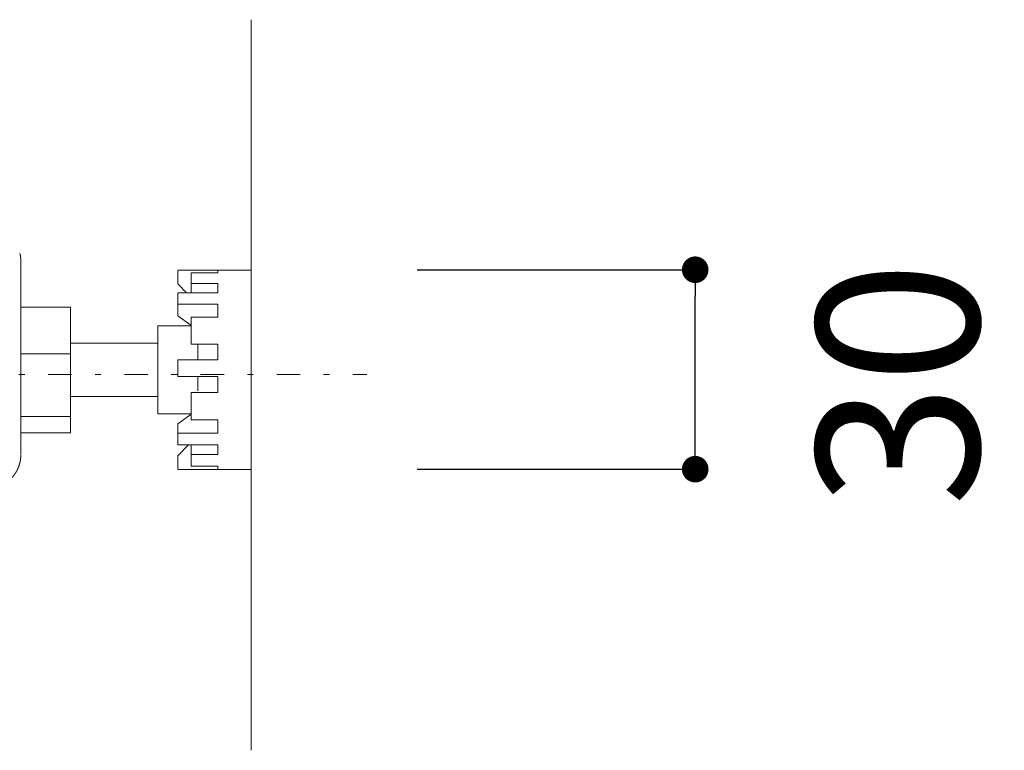
# Model space of a CAD drawing. Units: millimetres. Extents: x -1950 to 1950, y -2856 to 2812.
# Drawn here: x -597 to -301, y 1858 to 2078 of the extents above; entities that cross this region are included whole.
import ezdxf

# ---------------------------------------------------------------- set-up
doc = ezdxf.new("R2010")
doc.units = ezdxf.units.MM
doc.header["$LTSCALE"] = 50.8
doc.header["$PDMODE"] = 1
doc.header["$PDSIZE"] = -2
doc.linetypes.add('STYLE_10', pattern=[11.875, 7.5, -0.55557, 1.38886, -0.55557, 1.25, -0.625])
doc.linetypes.add('STYLE_14', pattern=[0.451389, 0.138889, -0.138889, 0.034722, -0.138889])
doc.layers.add('DIM', color=7, linetype='Continuous', lineweight=13)
doc.layers.add('MODEL', color=7, linetype='Continuous', lineweight=20)
doc.styles.add('ＭＳ ゴシック', font='msgothic.ttc', dxfattribs={"bigfont": 'ＭＳ ゴシック'})
doc.dimstyles.new('T-form線あり', dxfattribs={"dimtxt": 48.865234, "dimasz": 7.999512, "dimexe": 0, "dimexo": 50, "dimgap": 0.5, "dimtad": 1, "dimdec": 1, "dimzin": 11, "dimdsep": 46, "dimtxsty": 'ＭＳ ゴシック', "dimblk": 'DOT', "dimcen": 0, "dimazin": 0, "dimtfac": 1, "dimtdec": 1, "dimtix": 1, "dimtmove": 0, "dimatfit": 0, "dimldrblk": 'DOT', "dimfxl": 1, "dimfrac": 2, "dimtolj": 1, "dimtzin": 11, "dimarcsym": 0})

# ---------------------------------------------------------------- blocks, each defined once
blk = doc.blocks.new('グループ-2')
at = {"color": 7, "linetype": 'STYLE_10', "lineweight": 15}
for p, q in [((-298.42, 1002.92), (-298.42, 997.61)), ((-274.77, 1001.39), (-263.76, 1001.39)), ((-274.77, 1001.35), (-274.77, 999.34)), ((-272.77, 1001), (-268.77, 1001)), ((-272.77, 1001), (-272.77, 999.36)), ((-268.77, 1001), (-268.77, 1001.35)), ((-263.76, 1000.33), (-263.76, 1001.39)), ((-274.77, 999.34), (-273.45, 997.99)), ((-272.77, 999.36), (-268.77, 999.36)), ((-272.77, 997.99), (-272.77, 999.36)), ((-268.77, 997.99), (-268.77, 999.36)), ((-263.76, 971.35), (-263.76, 1000.33)), ((-298.42, 973.65), (-298.42, 997.61)), ((-274.77, 997.99), (-268.77, 997.99)), ((-274.77, 996.25), (-274.77, 997.99)), ((-274.77, 996.25), (-268.77, 996.25)), ((-274.77, 996.25), (-274.77, 994.8)), ((-268.77, 994.31), (-268.77, 996.25)), ((-290.91, 995.83), (-298.42, 995.83)), ((-290.91, 995.83), (-290.91, 988.79)), ((-274.77, 994.8), (-274.77, 994.49)), ((-274.77, 994.49), (-272.81, 993.08)), ((-272.77, 993), (-277.78, 993)), ((-277.78, 993), (-277.78, 988.85)), ((-272.77, 994.31), (-268.77, 994.31)), ((-272.77, 994.31), (-272.77, 990.23)), ((-290.91, 990.37), (-277.78, 990.37)), ((-272.77, 990.23), (-268.77, 990.23)), ((-271.77, 987.86), (-271.77, 990.23)), ((-268.77, 987.86), (-268.77, 990.23)), ((-290.91, 988.79), (-298.42, 988.79)), ((-290.91, 979.34), (-290.91, 988.79)), ((-277.78, 979.74), (-277.78, 988.85)), ((-274.77, 987.86), (-268.77, 987.86)), ((-274.77, 985.36), (-274.77, 987.86)), ((-274.77, 985.36), (-268.77, 985.36)), ((-271.77, 983.19), (-271.77, 985.32)), ((-268.77, 982.97), (-268.77, 985.36)), ((-272.77, 982.97), (-268.77, 982.97)), ((-272.77, 982.97), (-272.77, 978.83)), ((-277.78, 982.37), (-290.91, 982.37)), ((-272.77, 979.74), (-277.78, 979.74)), ((-274.77, 978.25), (-272.81, 979.66)), ((-290.91, 979.34), (-298.42, 979.34)), ((-290.91, 976.91), (-290.91, 979.34)), ((-274.77, 976.86), (-274.77, 978.25)), ((-272.77, 978.83), (-268.77, 978.83)), ((-268.77, 976.86), (-268.77, 978.83)), ((-290.91, 976.91), (-298.42, 976.91)), ((-274.77, 976.86), (-268.77, 976.86)), ((-274.77, 975.06), (-274.77, 976.86)), ((-274.77, 975.06), (-268.77, 975.06)), ((-274.77, 973.44), (-273.19, 975.06)), ((-272.77, 975.06), (-272.77, 973.63)), ((-268.77, 973.63), (-268.77, 975.06)), ((-274.77, 971.43), (-274.77, 973.44)), ((-272.77, 973.63), (-268.77, 973.63)), ((-272.77, 973.63), (-272.77, 971.86)), ((-263.76, 971.35), (-274.77, 971.35)), ((-272.77, 971.86), (-268.77, 971.86)), ((-268.77, 971.43), (-268.77, 971.86))]:
    blk.add_line(p, q, dxfattribs=at)
at = {"color": 7, "linetype": 'STYLE_10', "lineweight": 15, "flags": 128}
blk.add_lwpolyline([(-298.55, 1003.89), (-298.54, 1003.87, -0.012534), (-298.51, 1003.73), (-298.5, 1003.71, -0.006677), (-298.48, 1003.61, -0.006674), (-298.46, 1003.51, -0.006673), (-298.45, 1003.41, -0.006673), (-298.44, 1003.31, -0.006675), (-298.43, 1003.21, -0.006679), (-298.42, 1003.11), (-298.42, 1003.11, -0.006687), (-298.42, 1003.02), (-298.42, 1003.01, -0.006276), (-298.42, 1002.92), (-298.42, 1002.92)], format="xyb", dxfattribs=at)
at = {"color": 7, "linetype": 'STYLE_10', "lineweight": 15}
blk.add_rational_spline([(-298.42, 973.55), (-298.42, 973.54), (-298.42, 973.47), (-298.42, 973.4), (-298.42, 973.34), (-298.42, 973.31), (-298.42, 973.29), (-298.43, 973.17), (-298.44, 973.06), (-298.44, 973.05), (-298.44, 973.05), (-298.45, 972.94), (-298.47, 972.82), (-298.47, 972.82), (-298.47, 972.82), (-298.49, 972.71), (-298.51, 972.6), (-298.51, 972.6), (-298.51, 972.6), (-298.53, 972.48), (-298.56, 972.37), (-298.56, 972.37), (-298.56, 972.37), (-298.59, 972.26), (-298.62, 972.15), (-298.62, 972.15), (-298.62, 972.15), (-298.65, 972.04), (-298.69, 971.93), (-298.69, 971.93), (-298.69, 971.93), (-298.72, 971.82), (-298.77, 971.72), (-298.77, 971.72), (-298.77, 971.72), (-298.81, 971.61), (-298.86, 971.51), (-298.9, 971.4), (-298.95, 971.3), (-299, 971.2), (-299.06, 971.1), (-299.12, 971), (-299.18, 970.9), (-299.24, 970.81), (-299.3, 970.71), (-299.37, 970.62), (-299.44, 970.53), (-299.44, 970.53), (-299.44, 970.53), (-299.5, 970.44), (-299.58, 970.35), (-299.58, 970.35), (-299.58, 970.35), (-299.65, 970.26), (-299.73, 970.18), (-299.73, 970.18), (-299.73, 970.18), (-299.81, 970.09), (-299.89, 970.01), (-299.89, 970.01), (-299.89, 970.01), (-299.97, 969.93), (-300.05, 969.85), (-300.05, 969.85), (-300.05, 969.85), (-300.14, 969.77), (-300.23, 969.7), (-300.23, 969.7), (-300.23, 969.7), (-300.32, 969.63), (-300.41, 969.56), (-300.41, 969.56), (-300.41, 969.56), (-300.5, 969.49), (-300.6, 969.42), (-300.61, 969.41), (-300.62, 969.4), (-300.69, 969.35), (-300.77, 969.31), (-300.78, 969.3), (-300.79, 969.29), (-300.84, 969.26), (-300.89, 969.23), (-300.91, 969.22), (-300.92, 969.22)], [1, 1, 1, 0.999725760605, 1, 1, 1, 0.999727757536, 1, 1, 1, 0.999729888323, 1, 1, 1, 0.999732014164, 1, 1, 1, 0.999734064217, 1, 1, 1, 0.999735969848, 1, 1, 1, 0.999737672981, 1, 1, 1, 0.999739119586, 1, 1, 1, 0.999740282501, 1, 0.999740884464, 1, 0.999741506335, 1, 0.999741738521, 1, 0.999741629657, 1, 0.99974089169, 1, 1, 1, 0.999739962669, 1, 1, 1, 0.999738719516, 1, 1, 1, 0.99973719697, 1, 1, 1, 0.999735439009, 1, 1, 1, 0.999733499069, 1, 1, 1, 0.99973143978, 1, 1, 1, 0.999729332582, 1, 1, 1, 0.999727353665, 1, 1, 1, 0.999931467993, 1, 1, 1], degree=2, knots=[0, 0, 0, 1, 1, 2, 2, 3, 3, 4, 4, 5, 5, 6, 6, 7, 7, 8, 8, 9, 9, 10, 10, 11, 11, 12, 12, 13, 13, 14, 14, 15, 15, 16, 16, 17, 17, 18, 18, 19, 19, 20, 20, 21, 21, 22, 22, 23, 23, 24, 24, 25, 25, 26, 26, 27, 27, 28, 28, 29, 29, 30, 30, 31, 31, 32, 32, 33, 33, 34, 34, 35, 35, 36, 36, 37, 37, 38, 38, 39, 39, 40, 40, 41, 41, 42, 42, 42], dxfattribs=at)
blk = doc.blocks.new('_DOT')
at = {"color": 0, "linetype": 'ByBlock', "lineweight": -2}
blk.add_line((-0.5, 0), (-1, 0), dxfattribs=at)
at = {"color": 0, "linetype": 'ByBlock', "lineweight": -2, "const_width": 0.5}
blk.add_lwpolyline([(-0.25, 0, 1), (0.25, 0, 1)], format="xyb", close=True, dxfattribs=at)
blk = doc.blocks.new('*D49')
at = {"layer": 'Defpoints', "color": 0}
for p in [(-527.53, 2002.89), (-393.8, 2002.89), (-527.53, 1942.83)]:
    blk.add_point(p, dxfattribs=at)
at = {"layer": 'DIM', "color": 0, "linetype": 'Continuous', "lineweight": -2}
for p, q in [((-477.53, 2002.89), (-393.8, 2002.89)), ((-393.8, 1950.83), (-393.8, 1994.89)), ((-477.53, 1942.83), (-393.8, 1942.83))]:
    blk.add_line(p, q, dxfattribs=at)
at = {"layer": 'DIM', "color": 0, "lineweight": -2, "xscale": 7.99951171875, "yscale": 7.99951171875, "zscale": 7.99951171875}
for p, rotation in [((-393.8, 2002.89), 90), ((-393.8, 1942.83), 270)]:
    blk.add_blockref('_DOT', p, dxfattribs=dict(at, rotation=rotation))
at = {"layer": 'DIM', "color": 0, "linetype": 'Continuous', "insert": (-332.82, 1968.54), "char_height": 48.865, "attachment_point": 5, "rotation": 90, "style": 'ＭＳ ゴシック'}
blk.add_mtext('\\A1;30', dxfattribs=at)

msp = doc.modelspace()

# ---------------------------------------------------------------- linework, layer by layer
at = {"layer": 'MODEL', "color": 7, "linetype": 'Continuous'}
msp.add_line((-527.52, 1858.18), (-527.52, 2078.18), dxfattribs=at)
at = {"layer": 'MODEL', "color": 250, "linetype": 'STYLE_14'}
msp.add_line((-1322.35, 1971.3), (-492.62, 1971.3), dxfattribs=at)

# ---------------------------------------------------------------- block references
at = {"layer": 'MODEL', "color": 7, "xscale": 2, "yscale": 2, "zscale": 2}
msp.add_blockref('グループ-2', (0, 0), dxfattribs=at)

# ---------------------------------------------------------------- dimensions: what is measured, and where the dimension line sits
at = {"layer": 'DIM', "color": 7, "linetype": 'Continuous'}
dim = msp.add_linear_dim(base=(-393.8, 2002.89), p1=(-527.53, 1942.83), p2=(-527.53, 2002.89), angle=90, dimstyle='T-form線あり', override={"dimgap": 5, "dimlfac": 0.5, "dimpost": '<>', "dimtxsty": 'ＭＳ ゴシック', "dimtix": 0, "dimtmove": 2}, dxfattribs=at)
dim.commit()
dim.dimension.update_dxf_attribs({"geometry": '*D49', "text_midpoint": (-332.82, 1968.54), "dimtype": 160})

doc.saveas('drawing.dxf')
